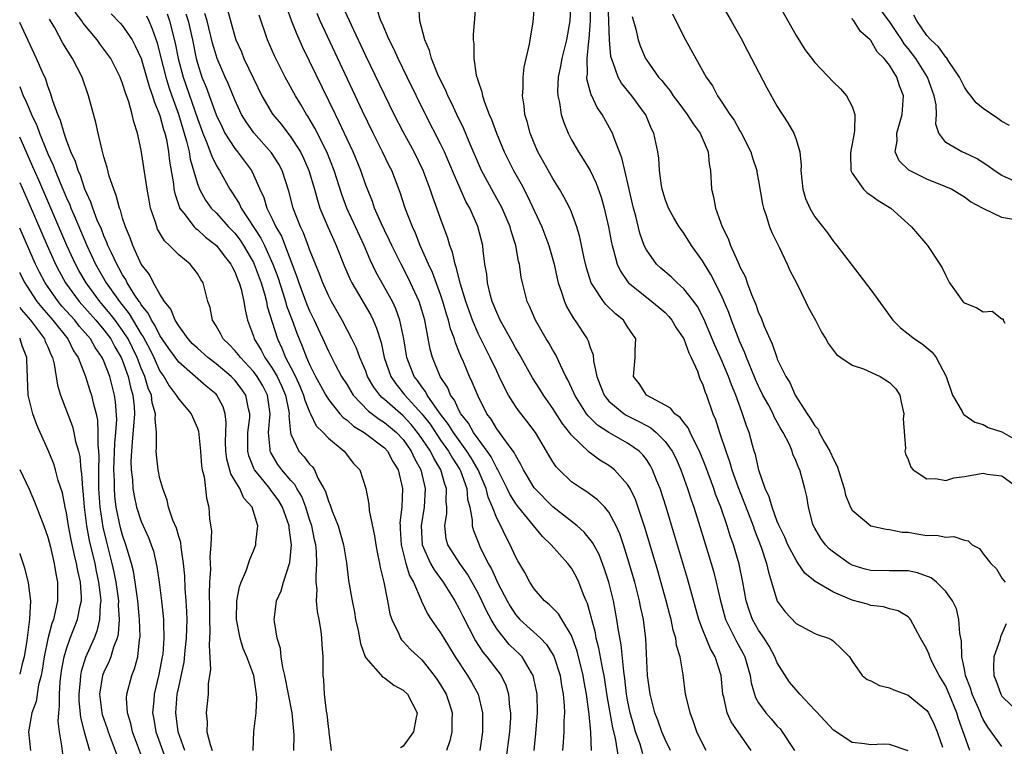
# Model space of a CAD drawing. Units: inches. Extents: x 2634000 to 2637000, y 1482000 to 1485000.
# Drawn here: x 2634000 to 2634105, y 1482753 to 1482831 of the extents above; entities that cross this region are included whole.
import ezdxf

# ---------------------------------------------------------------- set-up
doc = ezdxf.new("R2010")
doc.units = ezdxf.units.IN
doc.header["$MEASUREMENT"] = 0
doc.layers.add('LD26341482_2ft', color=194, linetype='Continuous')

msp = doc.modelspace()

# ---------------------------------------------------------------- linework, layer by layer
at = {"layer": 'LD26341482_2ft'}
for points, elevation in [([(2634073, 1482836.3), (2634076.05, 1482831), (2634077.12, 1482829.12), (2634077.82, 1482827.82), (2634079.87, 1482823.87), (2634081, 1482821.85), (2634082.12, 1482820.12), (2634082.76, 1482819), (2634083, 1482818.31), (2634083.4, 1482817), (2634083.54, 1482815.54), (2634083.53, 1482815), (2634083.74, 1482813), (2634084.03, 1482812.03), (2634084.46, 1482811), (2634085, 1482810.04), (2634086.35, 1482808.35), (2634087, 1482807.42), (2634087.36, 1482807), (2634089, 1482804.85), (2634091, 1482802.26), (2634093.35, 1482799), (2634094.18, 1482798.18), (2634095, 1482797.56), (2634095.66, 1482797), (2634096.47, 1482796.47), (2634097.57, 1482795.57), (2634098, 1482795), (2634099.06, 1482793), (2634099.72, 1482791), (2634100.75, 1482789.25), (2634100.87, 1482789), (2634100.93, 1482788.93), (2634102.1, 1482788.1), (2634103, 1482787.84), (2634103.54, 1482787.54), (2634105, 1482787.06), (2634107, 1482785.94)], 8288), ([(2634069.57, 1482753), (2634069, 1482754.18), (2634068.65, 1482755), (2634068.22, 1482756.22), (2634067.91, 1482757), (2634067.39, 1482759), (2634067.13, 1482761), (2634066.93, 1482764.93), (2634066.69, 1482767), (2634066.39, 1482768.39), (2634066.28, 1482769), (2634065.75, 1482771), (2634065, 1482773.59), (2634064.55, 1482775), (2634064.16, 1482776.16), (2634063.78, 1482777), (2634063, 1482778.46), (2634062.55, 1482779), (2634061.79, 1482779.79), (2634060.64, 1482780.64), (2634060.05, 1482781), (2634059, 1482781.73), (2634057.67, 1482783), (2634057.34, 1482783.34), (2634057, 1482783.86), (2634056.57, 1482784.57), (2634056.34, 1482785), (2634055.14, 1482787), (2634054.22, 1482788.22), (2634053.33, 1482789.33), (2634053, 1482789.82), (2634052.27, 1482791), (2634051.82, 1482791.82), (2634051.28, 1482793), (2634051, 1482793.55), (2634050.31, 1482795), (2634049.86, 1482795.86), (2634049, 1482797.59), (2634048.41, 1482799), (2634047.71, 1482801), (2634047.13, 1482802.86), (2634046.68, 1482804.68), (2634046.55, 1482805), (2634046.28, 1482806.28), (2634045.99, 1482807), (2634045.78, 1482807.78), (2634045, 1482809.87), (2634044.6, 1482811), (2634044.16, 1482812.16), (2634043.89, 1482813), (2634043.13, 1482815), (2634042.16, 1482817), (2634041, 1482819.15), (2634040.05, 1482821), (2634039, 1482823.15), (2634037, 1482827.29), (2634035.46, 1482830.54), (2634034.35, 1482833)], 8308), ([(2634078.2, 1482753), (2634076.81, 1482755), (2634076.05, 1482756.05), (2634075.65, 1482757), (2634075.29, 1482758.71), (2634075.19, 1482759), (2634074.98, 1482761.02), (2634074.34, 1482763), (2634073.85, 1482763.85), (2634073, 1482765.98), (2634072.62, 1482767), (2634071.39, 1482771.39), (2634070.01, 1482776.01), (2634069.1, 1482779), (2634068.46, 1482781), (2634068.09, 1482781.91), (2634067.67, 1482783), (2634067.44, 1482783.44), (2634067, 1482784.11), (2634066.62, 1482784.62), (2634066.23, 1482785), (2634065, 1482785.87), (2634063, 1482787), (2634061.79, 1482787.79), (2634060.77, 1482788.77), (2634060.61, 1482789), (2634059.34, 1482791), (2634059.25, 1482791.25), (2634058.62, 1482792.62), (2634058.4, 1482793), (2634057.81, 1482794.19), (2634057.31, 1482795.31), (2634057, 1482795.81), (2634056.57, 1482796.57), (2634056.3, 1482797), (2634055.14, 1482799), (2634054.51, 1482800.51), (2634054.27, 1482801), (2634053.74, 1482803), (2634053.61, 1482803.61), (2634053.42, 1482805), (2634053.33, 1482805.33), (2634053.04, 1482807), (2634052.54, 1482808.54), (2634052.43, 1482809), (2634051.57, 1482811), (2634051.38, 1482811.38), (2634050.65, 1482812.65), (2634049.39, 1482815), (2634049.27, 1482815.27), (2634048.17, 1482817.83), (2634047.48, 1482819.48), (2634046.73, 1482821), (2634046.19, 1482822.19), (2634045.77, 1482823), (2634045.56, 1482823.56), (2634045, 1482824.67), (2634044.72, 1482825.28), (2634044.03, 1482827), (2634043.83, 1482827.83), (2634043.3, 1482829), (2634042.79, 1482831), (2634042.67, 1482832.67)], 8304), ([(2634048.77, 1482833), (2634048.48, 1482829.52), (2634048.48, 1482829), (2634048.54, 1482828.54), (2634048.54, 1482827), (2634048.81, 1482825.19), (2634048.86, 1482825), (2634048.91, 1482824.91), (2634049, 1482824.56), (2634049.41, 1482823.41), (2634049.47, 1482823), (2634049.68, 1482822.32), (2634050.21, 1482821), (2634050.46, 1482820.46), (2634050.97, 1482819), (2634051.8, 1482817), (2634052.8, 1482815), (2634053.6, 1482813.6), (2634054.28, 1482812.28), (2634055.82, 1482809), (2634056.15, 1482808.15), (2634056.57, 1482807), (2634057.13, 1482805), (2634057.46, 1482803.46), (2634057.58, 1482803), (2634057.9, 1482802.1), (2634058.23, 1482801), (2634058.46, 1482800.46), (2634059.2, 1482799.2), (2634059.36, 1482799), (2634060.68, 1482797), (2634060.79, 1482796.79), (2634061, 1482796.09), (2634061.3, 1482795.3), (2634061.35, 1482794.65), (2634061.7, 1482793), (2634062.07, 1482792.07), (2634062.48, 1482791), (2634062.69, 1482790.69), (2634063, 1482790.36), (2634064.62, 1482789), (2634064.85, 1482788.85), (2634066.18, 1482788.18), (2634067, 1482787.73), (2634067.48, 1482787.48), (2634068.04, 1482787), (2634069, 1482786.04), (2634069.76, 1482785), (2634070.17, 1482784.17), (2634070.68, 1482783), (2634071.4, 1482781), (2634071.79, 1482779.79), (2634072.07, 1482779), (2634072.59, 1482777.41), (2634073.33, 1482775), (2634074.17, 1482772.17), (2634074.46, 1482771), (2634074.88, 1482769.13), (2634075.46, 1482767), (2634075.93, 1482766.07), (2634076.63, 1482764.63), (2634077.35, 1482763.35), (2634077.52, 1482763), (2634078.1, 1482761), (2634078.21, 1482760.21), (2634078.55, 1482759), (2634078.66, 1482758.66), (2634079, 1482758.1), (2634079.78, 1482757), (2634080.36, 1482756.36), (2634081, 1482755.58), (2634081.29, 1482755.29), (2634081.52, 1482755), (2634082.85, 1482753)], 8302), ([(2634095, 1482752.96), (2634093, 1482753.64), (2634092.34, 1482753.66), (2634091, 1482753.58), (2634090.31, 1482753.69), (2634089, 1482753.84), (2634087, 1482755.15), (2634086.11, 1482756.11), (2634085.17, 1482757.17), (2634085, 1482757.32), (2634083.42, 1482759), (2634083.24, 1482759.24), (2634083, 1482759.47), (2634082.29, 1482760.29), (2634081, 1482762.35), (2634080.72, 1482763), (2634080.13, 1482764.13), (2634079.59, 1482765), (2634079, 1482765.87), (2634078.36, 1482767), (2634078, 1482767.99), (2634077.68, 1482769), (2634077.32, 1482771), (2634076.92, 1482772.92), (2634076.31, 1482775), (2634075.96, 1482775.96), (2634075.64, 1482777), (2634074.95, 1482779), (2634074.4, 1482780.4), (2634074.2, 1482781), (2634073.34, 1482783.34), (2634072.69, 1482785), (2634072.31, 1482785.69), (2634071.69, 1482787), (2634071.48, 1482787.48), (2634071, 1482788.06), (2634070.61, 1482788.61), (2634070.03, 1482789), (2634069.59, 1482789.59), (2634069, 1482789.93), (2634067, 1482791), (2634066.22, 1482792.22), (2634065.63, 1482793), (2634065.8, 1482795), (2634065.8, 1482795.8), (2634065.87, 1482797), (2634065, 1482798.31), (2634064.57, 1482799), (2634063.7, 1482799.7), (2634062.67, 1482800.67), (2634062.41, 1482801), (2634061.32, 1482802.68), (2634061.09, 1482803), (2634060.59, 1482804.59), (2634060.35, 1482805.65), (2634059.88, 1482807.88), (2634059.56, 1482809), (2634059, 1482810.55), (2634058.81, 1482811), (2634058.19, 1482812.19), (2634057.72, 1482813), (2634057, 1482814.14), (2634055.41, 1482817), (2634055, 1482817.94), (2634054.56, 1482819), (2634054.24, 1482820.24), (2634054.01, 1482821), (2634053.92, 1482821.92), (2634053.76, 1482823), (2634053.83, 1482823.83), (2634053.84, 1482825), (2634053.94, 1482826.06), (2634054.51, 1482828.51), (2634054.58, 1482829), (2634054.89, 1482830.89), (2634055.06, 1482833)], 8300), ([(2634058.92, 1482833), (2634058.81, 1482831), (2634058.46, 1482829), (2634057.96, 1482827), (2634057.83, 1482826.17), (2634057.58, 1482825), (2634057.5, 1482823.5), (2634057.53, 1482823), (2634057.71, 1482822.29), (2634057.9, 1482821), (2634058.16, 1482820.16), (2634058.64, 1482819), (2634059, 1482818.29), (2634059.74, 1482817), (2634060.24, 1482816.24), (2634060.98, 1482815), (2634061.65, 1482813.65), (2634062.17, 1482812.17), (2634062.49, 1482811), (2634062.94, 1482809), (2634063.27, 1482807.27), (2634063.33, 1482807), (2634063.5, 1482806.5), (2634063.89, 1482805), (2634064.23, 1482804.23), (2634065.05, 1482803.05), (2634065.1, 1482803), (2634067, 1482801.45), (2634067.6, 1482801), (2634068.37, 1482800.37), (2634069, 1482799.81), (2634069.4, 1482799.4), (2634069.73, 1482799), (2634070.19, 1482798.19), (2634071, 1482797), (2634071.53, 1482795.53), (2634071.8, 1482795), (2634072.46, 1482793.54), (2634072.73, 1482792.73), (2634073, 1482792.21), (2634073.3, 1482791.3), (2634073.43, 1482791), (2634074.12, 1482789), (2634074.39, 1482788.39), (2634074.81, 1482787), (2634075.48, 1482785), (2634075.9, 1482783.9), (2634076.15, 1482783), (2634076.79, 1482781.21), (2634078.05, 1482777.95), (2634078.41, 1482777), (2634078.55, 1482776.55), (2634079.27, 1482774.73), (2634079.84, 1482773), (2634080.05, 1482772.05), (2634080.38, 1482771), (2634081, 1482768.97), (2634081.83, 1482767.83), (2634083, 1482766.57), (2634085, 1482765.5), (2634085.36, 1482765.36), (2634086.49, 1482765), (2634086.83, 1482764.83), (2634087, 1482764.69), (2634087.87, 1482763.87), (2634088.73, 1482763), (2634089, 1482762.55), (2634090.08, 1482761), (2634090.59, 1482760.59), (2634091, 1482760.44), (2634091.93, 1482759.93), (2634093, 1482759.7), (2634093.46, 1482759.46), (2634095, 1482758.92), (2634097, 1482757.25), (2634097.15, 1482757), (2634097.77, 1482755.77), (2634098.08, 1482755), (2634098.66, 1482753.34)], 8298), ([(2634101.59, 1482753), (2634101, 1482754.6), (2634100.88, 1482755), (2634100.38, 1482756.38), (2634100.19, 1482757), (2634099.37, 1482759), (2634099.27, 1482759.27), (2634099, 1482759.86), (2634098.29, 1482761), (2634097.57, 1482762.43), (2634097.31, 1482763), (2634097.24, 1482763.24), (2634097, 1482763.84), (2634096.32, 1482765), (2634095.25, 1482767), (2634095.14, 1482767.15), (2634095, 1482767.27), (2634093.91, 1482767.91), (2634093, 1482768.15), (2634092.36, 1482768.36), (2634091, 1482768.5), (2634090.63, 1482768.63), (2634089, 1482769.07), (2634087, 1482769.91), (2634085.05, 1482771.05), (2634083.96, 1482771.96), (2634083.24, 1482773), (2634083, 1482773.33), (2634082.13, 1482775), (2634081.79, 1482775.79), (2634081.2, 1482777), (2634081, 1482777.49), (2634080.44, 1482779), (2634080.12, 1482780.12), (2634079.71, 1482781), (2634079.02, 1482782.98), (2634078.66, 1482784.66), (2634078.54, 1482785), (2634078.35, 1482785.65), (2634077.99, 1482787), (2634077.7, 1482787.7), (2634077.29, 1482789), (2634077.19, 1482789.19), (2634076.56, 1482791), (2634076.09, 1482792.09), (2634075.77, 1482793), (2634075, 1482794.82), (2634074.33, 1482796.33), (2634073.14, 1482799.14), (2634072.46, 1482800.46), (2634072.06, 1482801), (2634071, 1482802.37), (2634070.3, 1482803), (2634069.64, 1482803.64), (2634068.56, 1482804.56), (2634068.1, 1482805), (2634067, 1482806.54), (2634066.77, 1482807), (2634066.3, 1482808.3), (2634065.86, 1482810.14), (2634065.62, 1482811), (2634064.69, 1482815), (2634064.38, 1482816.38), (2634063.54, 1482818.46), (2634063.37, 1482819), (2634063.25, 1482819.25), (2634062.26, 1482821), (2634061.74, 1482821.74), (2634061.16, 1482823), (2634061.1, 1482823.1), (2634061, 1482823.49), (2634060.66, 1482824.66), (2634060.64, 1482825), (2634060.69, 1482825.31), (2634060.67, 1482827), (2634060.86, 1482828.86), (2634060.9, 1482829.1), (2634061.03, 1482831), (2634061.05, 1482833)], 8296), ([(2634105, 1482753.4), (2634103.49, 1482755.49), (2634103, 1482756.32), (2634102.78, 1482756.78), (2634102.71, 1482757), (2634101.84, 1482759), (2634101.66, 1482759.66), (2634101.12, 1482761), (2634101, 1482761.67), (2634100.73, 1482763), (2634100.69, 1482764.69), (2634100.51, 1482765.49), (2634100.42, 1482767), (2634100.14, 1482768.14), (2634099.73, 1482769), (2634099, 1482770), (2634098.02, 1482771), (2634097.45, 1482771.45), (2634095.99, 1482771.99), (2634095, 1482772.19), (2634094.22, 1482772.22), (2634093, 1482772.22), (2634091, 1482772.24), (2634090.39, 1482772.39), (2634089, 1482772.81), (2634088.67, 1482773), (2634087, 1482774.19), (2634086.56, 1482774.56), (2634086.14, 1482775), (2634085.67, 1482775.67), (2634085, 1482776.76), (2634084.87, 1482777), (2634084.81, 1482777.19), (2634084.32, 1482779), (2634084.16, 1482780.16), (2634083.95, 1482781), (2634083.4, 1482783), (2634083.25, 1482783.25), (2634083, 1482783.94), (2634082.67, 1482784.67), (2634082.59, 1482785), (2634082.29, 1482785.71), (2634081.63, 1482787), (2634081.38, 1482787.38), (2634080.67, 1482788.67), (2634080.54, 1482789), (2634080.04, 1482789.96), (2634079.46, 1482791), (2634079, 1482791.94), (2634078.67, 1482792.67), (2634078.19, 1482793.81), (2634077.7, 1482795), (2634077.52, 1482795.52), (2634077, 1482796.68), (2634076.1, 1482799), (2634075.81, 1482799.81), (2634075, 1482801.7), (2634073.9, 1482803.9), (2634073.2, 1482805), (2634073, 1482805.36), (2634071.82, 1482807), (2634071, 1482808.31), (2634070.71, 1482808.71), (2634070.51, 1482809), (2634069.94, 1482809.94), (2634069.36, 1482811), (2634069, 1482811.94), (2634068.69, 1482813), (2634068.61, 1482813.39), (2634068.4, 1482815), (2634068.32, 1482816.32), (2634068.22, 1482817), (2634067.8, 1482819), (2634067.53, 1482819.53), (2634066.95, 1482820.95), (2634066.92, 1482821), (2634065.46, 1482823), (2634064.34, 1482824.34), (2634063.97, 1482825), (2634063.46, 1482826.54), (2634063.26, 1482827), (2634063.21, 1482827.21), (2634063.07, 1482829), (2634062.93, 1482832.93)], 8294), ([(2634081, 1482833.04), (2634083, 1482829.44), (2634083.95, 1482827.95), (2634085, 1482826.55), (2634087, 1482824.45), (2634087.74, 1482823.74), (2634088.39, 1482823), (2634089, 1482821.84), (2634089.3, 1482821), (2634089.27, 1482819.27), (2634089.17, 1482818.83), (2634089, 1482817.86), (2634088.85, 1482817.15), (2634088.83, 1482816.83), (2634088.87, 1482815), (2634089, 1482814.73), (2634090.23, 1482813), (2634090.62, 1482812.62), (2634091, 1482812.37), (2634091.79, 1482811.79), (2634093.12, 1482811), (2634095.35, 1482809), (2634097.05, 1482807), (2634098.39, 1482805), (2634098.61, 1482804.61), (2634099, 1482803.77), (2634099.27, 1482803.27), (2634099.41, 1482803), (2634100.85, 1482801), (2634100.92, 1482800.92), (2634101, 1482800.86), (2634102.32, 1482800.32), (2634103, 1482799.9), (2634103.96, 1482799.96), (2634105, 1482799.15), (2634105.14, 1482799.14), (2634105.16, 1482799), (2634105.32, 1482798.68)], 8286), ([(2634033.32, 1482753), (2634033.08, 1482754.92), (2634033.08, 1482755.08), (2634033, 1482755.54), (2634032.86, 1482756.86), (2634032.79, 1482757.21), (2634032.6, 1482759), (2634032.53, 1482760.53), (2634032.46, 1482761), (2634032.44, 1482763), (2634032.33, 1482764.33), (2634032.32, 1482765), (2634032.24, 1482765.76), (2634032.01, 1482767), (2634031.84, 1482767.84), (2634031.74, 1482769), (2634031.79, 1482770.21), (2634031.71, 1482771), (2634031.68, 1482771.68), (2634031.78, 1482773), (2634031.73, 1482774.27), (2634031.66, 1482775), (2634031.53, 1482775.53), (2634031.23, 1482777), (2634031, 1482777.68), (2634030.6, 1482779), (2634030.15, 1482780.15), (2634029.64, 1482781), (2634029.42, 1482781.42), (2634029, 1482781.85), (2634028.02, 1482783), (2634027.59, 1482783.59), (2634026.84, 1482784.84), (2634026.78, 1482785), (2634026.78, 1482785.22), (2634026.6, 1482787), (2634026.78, 1482789), (2634026.5, 1482791), (2634025.98, 1482791.98), (2634025.38, 1482793), (2634025, 1482793.52), (2634023.59, 1482795), (2634023.35, 1482795.35), (2634023, 1482795.77), (2634022.41, 1482796.41), (2634021.76, 1482797), (2634021.52, 1482797.52), (2634021, 1482798.39), (2634020.6, 1482799), (2634020.37, 1482800.37), (2634020.13, 1482801), (2634019.61, 1482803), (2634019.36, 1482803.36), (2634019, 1482803.99), (2634018.22, 1482805), (2634017, 1482805.99), (2634016.02, 1482807), (2634015.48, 1482807.48), (2634014.75, 1482808.75), (2634014.65, 1482809), (2634014.52, 1482809.48), (2634014, 1482811), (2634013.83, 1482811.83), (2634013.62, 1482813), (2634013, 1482817.2), (2634012.61, 1482819), (2634012.21, 1482820.21), (2634012.04, 1482821), (2634011.66, 1482822.34), (2634011.3, 1482823.3), (2634011, 1482824.3), (2634010.73, 1482825), (2634009.73, 1482827), (2634009.43, 1482827.43), (2634008.57, 1482828.57), (2634008.27, 1482829), (2634006.77, 1482830.77), (2634006.63, 1482831), (2634005.93, 1482831.93)], 8328), ([(2634009.77, 1482831.77), (2634010.75, 1482830.75), (2634011, 1482830.47), (2634012.01, 1482829), (2634012.36, 1482828.36), (2634012.97, 1482827), (2634013.57, 1482825), (2634013.88, 1482823.88), (2634014.21, 1482823), (2634014.38, 1482822.38), (2634015, 1482820.9), (2634015.38, 1482819.38), (2634015.52, 1482819), (2634015.68, 1482818.32), (2634015.92, 1482817), (2634016.02, 1482816.02), (2634016.43, 1482813.57), (2634016.49, 1482813), (2634016.57, 1482812.57), (2634017.07, 1482811.07), (2634017.1, 1482811), (2634017.55, 1482810.45), (2634018.65, 1482809), (2634018.82, 1482808.82), (2634019, 1482808.7), (2634019.88, 1482807.88), (2634021.03, 1482807), (2634021.87, 1482805.87), (2634022.56, 1482805), (2634022.7, 1482804.7), (2634023, 1482804.17), (2634023.33, 1482803.33), (2634023.48, 1482803), (2634023.69, 1482802.31), (2634023.98, 1482801), (2634024.1, 1482800.1), (2634024.37, 1482799), (2634025, 1482797.28), (2634025.08, 1482797), (2634025.81, 1482795.81), (2634026.21, 1482795), (2634027, 1482793.89), (2634027.52, 1482793), (2634028, 1482792), (2634028.42, 1482791), (2634028.77, 1482789.23), (2634028.8, 1482789), (2634028.78, 1482788.78), (2634028.94, 1482787), (2634029, 1482786.8), (2634029.85, 1482785), (2634030.41, 1482784.41), (2634031, 1482783.61), (2634031.31, 1482783.31), (2634031.51, 1482783), (2634031.89, 1482782.11), (2634032.53, 1482781), (2634032.68, 1482780.68), (2634033, 1482779.65), (2634033.21, 1482779.21), (2634033.26, 1482779), (2634033.41, 1482778.59), (2634034.06, 1482777), (2634034.63, 1482775), (2634034.93, 1482773.07), (2634035.16, 1482771.16), (2634035.53, 1482769), (2634035.78, 1482767.78), (2634035.92, 1482767), (2634036.17, 1482765.83), (2634036.43, 1482764.43), (2634036.95, 1482763), (2634037, 1482762.89), (2634038.82, 1482760.82), (2634039, 1482760.75), (2634039.99, 1482759.99), (2634041, 1482759.45), (2634041.45, 1482759), (2634042.5, 1482757), (2634042.34, 1482756.34), (2634042.1, 1482755), (2634041.65, 1482754.35), (2634041, 1482753.47), (2634040.71, 1482753.29)], 8326), ([(2634013.54, 1482831.54), (2634013.81, 1482831), (2634014.17, 1482830.17), (2634014.68, 1482828.68), (2634015, 1482827.49), (2634015.62, 1482825), (2634015.94, 1482823.94), (2634016.26, 1482823), (2634016.98, 1482821.02), (2634017.85, 1482818.15), (2634018.12, 1482817), (2634018.23, 1482816.23), (2634019, 1482813.58), (2634019.22, 1482813), (2634019.85, 1482811.85), (2634020.48, 1482811), (2634021, 1482810.48), (2634022.34, 1482809), (2634023, 1482808.3), (2634023.56, 1482807.56), (2634023.93, 1482807), (2634025, 1482805.16), (2634025.08, 1482805), (2634025.8, 1482803), (2634026.16, 1482801.84), (2634026.38, 1482801), (2634026.47, 1482800.47), (2634027.56, 1482797), (2634028.03, 1482796.03), (2634028.43, 1482795), (2634029, 1482793.93), (2634029.47, 1482793), (2634029.96, 1482791.96), (2634030.36, 1482791), (2634030.47, 1482790.47), (2634031, 1482789.19), (2634031.1, 1482789), (2634031.7, 1482787.7), (2634032.43, 1482787), (2634033, 1482786.4), (2634034.68, 1482785), (2634034.82, 1482784.82), (2634035, 1482784.57), (2634035.69, 1482783.69), (2634036.35, 1482783), (2634037, 1482781), (2634037.33, 1482779.33), (2634037.36, 1482778.64), (2634037.95, 1482775.95), (2634038.07, 1482775), (2634038.21, 1482774.21), (2634038.48, 1482773), (2634038.55, 1482772.55), (2634038.94, 1482771), (2634039.33, 1482769), (2634039.59, 1482767.59), (2634039.78, 1482767), (2634040.52, 1482765.48), (2634040.7, 1482765), (2634040.82, 1482764.82), (2634041, 1482764.65), (2634041.79, 1482763.79), (2634043, 1482762.69), (2634044.33, 1482761), (2634044.61, 1482760.61), (2634045, 1482760), (2634045.59, 1482759), (2634045.95, 1482757.95), (2634046.25, 1482757), (2634046.2, 1482756.2), (2634046.2, 1482755), (2634045.98, 1482754.02), (2634045.62, 1482753)], 8324), ([(2634015.75, 1482831.75), (2634016.03, 1482831), (2634016.64, 1482828.64), (2634016.95, 1482827), (2634017.48, 1482825), (2634019, 1482820.57), (2634019.59, 1482819), (2634020.02, 1482817.98), (2634020.38, 1482817), (2634020.53, 1482816.53), (2634021, 1482815.59), (2634021.21, 1482815.21), (2634021.36, 1482815), (2634022.47, 1482813), (2634022.69, 1482812.69), (2634023.47, 1482811.47), (2634023.67, 1482811), (2634025.79, 1482807.79), (2634026.18, 1482807), (2634027.08, 1482805), (2634027.59, 1482803.59), (2634028.17, 1482801.83), (2634028.43, 1482801), (2634028.54, 1482800.54), (2634029.13, 1482799), (2634029.62, 1482797.62), (2634030.21, 1482796.21), (2634030.67, 1482795), (2634031, 1482794.26), (2634031.64, 1482793), (2634032.73, 1482791), (2634033, 1482790.54), (2634034.24, 1482789), (2634034.59, 1482788.59), (2634035, 1482788.3), (2634035.68, 1482787.68), (2634036.83, 1482787), (2634039, 1482785.35), (2634039.33, 1482785), (2634039.9, 1482783.9), (2634040.46, 1482783), (2634040.93, 1482781), (2634040.84, 1482779), (2634040.65, 1482777.35), (2634040.66, 1482777), (2634040.69, 1482776.69), (2634040.78, 1482775), (2634041.3, 1482773), (2634041.69, 1482771.69), (2634042.09, 1482771), (2634042.92, 1482769.08), (2634042.96, 1482768.96), (2634043.6, 1482767.6), (2634044, 1482767), (2634045, 1482765.58), (2634045.33, 1482765), (2634046.55, 1482763), (2634047.89, 1482761), (2634048.3, 1482760.3), (2634049, 1482759), (2634049.47, 1482757), (2634049.47, 1482755), (2634049.18, 1482753)], 8322), ([(2634017.75, 1482831.75), (2634018, 1482831), (2634018.46, 1482829), (2634018.86, 1482827), (2634019, 1482826.48), (2634019.48, 1482825), (2634019.92, 1482823.92), (2634021, 1482820.96), (2634021.63, 1482819.63), (2634021.95, 1482819), (2634023, 1482817.36), (2634023.3, 1482817), (2634024.78, 1482815), (2634025, 1482814.55), (2634025.68, 1482813), (2634026.11, 1482812.11), (2634026.43, 1482811), (2634027, 1482809.84), (2634027.38, 1482809), (2634027.98, 1482807.98), (2634029.64, 1482803.64), (2634029.84, 1482803), (2634030.7, 1482800.7), (2634031, 1482799.99), (2634031.49, 1482799), (2634033, 1482795.68), (2634033.74, 1482794.26), (2634034.42, 1482793), (2634035, 1482792.08), (2634035.4, 1482791.4), (2634035.66, 1482791), (2634037.29, 1482789.29), (2634038.42, 1482788.42), (2634039, 1482788.07), (2634040.28, 1482787), (2634041, 1482786.23), (2634041.87, 1482785), (2634042.21, 1482784.22), (2634042.89, 1482783), (2634043.36, 1482781), (2634043.26, 1482779), (2634042.94, 1482777), (2634043.04, 1482775), (2634043.92, 1482773), (2634044.3, 1482772.3), (2634045.27, 1482771), (2634046.52, 1482769), (2634047, 1482768.15), (2634047.37, 1482767.37), (2634048.73, 1482764.73), (2634049.51, 1482763.51), (2634049.95, 1482763), (2634051.48, 1482761), (2634051.97, 1482759.97), (2634052.26, 1482759), (2634052.38, 1482757.62), (2634052.47, 1482757), (2634052.46, 1482756.46), (2634052.38, 1482755), (2634051.99, 1482751.99)], 8320), ([(2634054.99, 1482752.99), (2634055.2, 1482754.8), (2634055.37, 1482757), (2634055.31, 1482759), (2634054.9, 1482761), (2634054.72, 1482761.28), (2634053.71, 1482763), (2634053.37, 1482763.37), (2634053, 1482763.7), (2634052.34, 1482764.34), (2634051.78, 1482765), (2634051, 1482766.01), (2634050.4, 1482767), (2634049.91, 1482767.91), (2634049.42, 1482769), (2634049, 1482769.83), (2634047.86, 1482771.86), (2634047.04, 1482773), (2634045.78, 1482775), (2634045.61, 1482775.61), (2634045.45, 1482777), (2634045.67, 1482778.33), (2634045.66, 1482779), (2634045.61, 1482779.61), (2634045.63, 1482781), (2634045.46, 1482781.46), (2634045.02, 1482783), (2634044.26, 1482784.26), (2634043.91, 1482785), (2634043, 1482786.36), (2634042.54, 1482787), (2634041.85, 1482787.85), (2634041, 1482788.76), (2634039, 1482790.53), (2634038.73, 1482790.73), (2634038.49, 1482791), (2634037.85, 1482791.85), (2634037.2, 1482793), (2634037, 1482793.54), (2634036.37, 1482795), (2634036.01, 1482796.01), (2634035.51, 1482797), (2634034.46, 1482799), (2634033.32, 1482801), (2634033, 1482801.63), (2634032.4, 1482803), (2634032.02, 1482804.02), (2634031, 1482806.57), (2634030.89, 1482806.89), (2634030.34, 1482808.34), (2634030.01, 1482809), (2634029.25, 1482811), (2634028.79, 1482812.79), (2634028.06, 1482815), (2634027.69, 1482815.69), (2634026.91, 1482816.91), (2634025.03, 1482819.03), (2634024.2, 1482820.2), (2634023.73, 1482821), (2634023, 1482822.58), (2634022.3, 1482824.3), (2634021.98, 1482825), (2634021.12, 1482827), (2634021, 1482827.34), (2634020.63, 1482828.63), (2634020.05, 1482831), (2634019.81, 1482831.81)], 8318), ([(2634022.2, 1482832.2), (2634023, 1482829.35), (2634023.12, 1482829), (2634023.7, 1482827.7), (2634023.98, 1482827), (2634025, 1482824.84), (2634025.9, 1482823), (2634027, 1482821.11), (2634027.07, 1482821), (2634027.96, 1482819.96), (2634029, 1482818.59), (2634030.01, 1482817), (2634030.34, 1482816.34), (2634030.93, 1482815), (2634031.51, 1482813), (2634031.83, 1482811.83), (2634032.1, 1482811), (2634032.93, 1482809), (2634033.57, 1482807.57), (2634033.84, 1482807), (2634034.74, 1482804.74), (2634035.34, 1482803.34), (2634035.51, 1482803), (2634037.53, 1482799.53), (2634037.78, 1482799), (2634038.15, 1482798.15), (2634038.63, 1482796.63), (2634038.98, 1482795), (2634039.67, 1482793), (2634040.2, 1482792.2), (2634041.16, 1482791), (2634042.99, 1482788.99), (2634043.87, 1482787.87), (2634045, 1482786.19), (2634045.84, 1482785), (2634046.26, 1482784.26), (2634047.04, 1482783.04), (2634047.12, 1482782.88), (2634047.79, 1482781), (2634047.88, 1482779.88), (2634048.11, 1482779), (2634048.39, 1482777.61), (2634048.39, 1482777), (2634048.51, 1482776.51), (2634049.08, 1482775.08), (2634049.21, 1482774.79), (2634050.1, 1482773), (2634050.43, 1482772.43), (2634051, 1482771.13), (2634051.12, 1482770.88), (2634052.11, 1482769), (2634052.43, 1482768.43), (2634053, 1482767.54), (2634053.47, 1482767), (2634055.67, 1482765), (2634056.33, 1482764.33), (2634057.09, 1482763.09), (2634057.77, 1482761), (2634057.94, 1482759.94), (2634058.11, 1482759), (2634058.21, 1482757.79), (2634058.23, 1482757), (2634058.17, 1482756.17), (2634058.16, 1482755), (2634058.11, 1482753.89), (2634058.03, 1482753)], 8316), ([(2634061.12, 1482753), (2634061.05, 1482754.95), (2634060.87, 1482756.87), (2634060.86, 1482757.14), (2634060.61, 1482759), (2634060.35, 1482760.35), (2634060.24, 1482761), (2634059.6, 1482763.6), (2634059, 1482765.28), (2634057.95, 1482767), (2634057.61, 1482767.6), (2634056.62, 1482768.62), (2634056.12, 1482769), (2634055, 1482770.26), (2634054.53, 1482771), (2634054.01, 1482772.01), (2634053.26, 1482773.26), (2634053, 1482773.75), (2634052.45, 1482775), (2634051.93, 1482775.93), (2634051.44, 1482777), (2634051, 1482777.84), (2634050.55, 1482779), (2634050.08, 1482780.08), (2634049.87, 1482781), (2634049.01, 1482783.01), (2634048.28, 1482784.28), (2634047.81, 1482785), (2634046.37, 1482787), (2634045.86, 1482787.86), (2634044.89, 1482789.11), (2634043.57, 1482791), (2634043.38, 1482791.38), (2634043, 1482791.87), (2634042.54, 1482792.54), (2634042.18, 1482793), (2634041.4, 1482795), (2634041.06, 1482797), (2634040.65, 1482799), (2634040.22, 1482800.22), (2634039.85, 1482801), (2634038.12, 1482804.12), (2634037.47, 1482805.47), (2634036.82, 1482807), (2634034.96, 1482811), (2634034.43, 1482812.43), (2634033.62, 1482815), (2634032.82, 1482817), (2634031.54, 1482819.54), (2634030.81, 1482820.81), (2634030.68, 1482821), (2634030.06, 1482822.06), (2634029.47, 1482823), (2634028.39, 1482825), (2634027.26, 1482827.26), (2634026.51, 1482829), (2634025.61, 1482831.61)], 8314), ([(2634064.05, 1482752.05), (2634063.69, 1482754.31), (2634063.4, 1482755.4), (2634062.82, 1482758.82), (2634062.56, 1482760.56), (2634062.48, 1482761), (2634062.34, 1482761.66), (2634061.93, 1482763.93), (2634061.65, 1482765), (2634061.56, 1482765.56), (2634061.17, 1482767), (2634061.15, 1482767.15), (2634060.71, 1482768.71), (2634060.56, 1482769), (2634060.24, 1482769.76), (2634059.77, 1482771), (2634059.52, 1482771.52), (2634059, 1482772.48), (2634058.62, 1482773), (2634056.83, 1482775), (2634055.88, 1482775.88), (2634053.33, 1482779), (2634053, 1482779.44), (2634052.4, 1482780.4), (2634052.13, 1482781), (2634051.07, 1482783.07), (2634051, 1482783.17), (2634050.4, 1482784.4), (2634049.97, 1482785), (2634049, 1482786.31), (2634048.52, 1482787), (2634047.98, 1482787.98), (2634047.17, 1482789), (2634047, 1482789.3), (2634046.47, 1482790.47), (2634046.05, 1482791), (2634045.76, 1482791.76), (2634044.94, 1482793), (2634044.15, 1482795), (2634043.9, 1482795.9), (2634043.4, 1482798.6), (2634043.31, 1482799), (2634043, 1482800.06), (2634042.71, 1482801), (2634041.8, 1482803), (2634041.54, 1482803.54), (2634040.78, 1482805), (2634039.79, 1482807), (2634039.54, 1482807.54), (2634039, 1482808.64), (2634038.68, 1482809.32), (2634037.95, 1482811), (2634037.71, 1482811.71), (2634037.18, 1482813), (2634037, 1482813.46), (2634036.48, 1482815), (2634035.65, 1482817), (2634035, 1482818.37), (2634034.17, 1482820.17), (2634033.75, 1482821), (2634031, 1482826.72), (2634030.24, 1482828.24), (2634029.62, 1482829.62), (2634029.07, 1482831.07), (2634028.54, 1482832.54)], 8312), ([(2634066.64, 1482752.64), (2634066.33, 1482753.67), (2634065.85, 1482755), (2634065.65, 1482755.65), (2634065.28, 1482757), (2634065, 1482758.37), (2634064.89, 1482759), (2634064.7, 1482760.7), (2634064.58, 1482761.42), (2634064.3, 1482764.3), (2634063.97, 1482766.03), (2634063.86, 1482767), (2634063.47, 1482769), (2634062.97, 1482771), (2634062.5, 1482772.5), (2634061.94, 1482773.94), (2634061.24, 1482775.24), (2634060.35, 1482776.35), (2634059.59, 1482777), (2634057, 1482779.03), (2634055.07, 1482781), (2634055, 1482781.09), (2634054.3, 1482782.3), (2634053.87, 1482783), (2634053.59, 1482783.59), (2634053, 1482784.56), (2634052.86, 1482784.86), (2634052.03, 1482785.97), (2634051.3, 1482787), (2634051, 1482787.39), (2634050.41, 1482788.41), (2634049.95, 1482789), (2634049, 1482790.87), (2634048.39, 1482792.39), (2634048.1, 1482793), (2634047.45, 1482794.55), (2634047.16, 1482795.16), (2634047, 1482795.6), (2634046.58, 1482796.58), (2634046.47, 1482797), (2634046.07, 1482798.07), (2634045.86, 1482799), (2634045.64, 1482799.64), (2634045.25, 1482801), (2634045, 1482801.74), (2634044.12, 1482804.12), (2634043.7, 1482805), (2634042.83, 1482807), (2634042.31, 1482808.31), (2634041.98, 1482809), (2634041.2, 1482811), (2634040.67, 1482812.67), (2634039.78, 1482815), (2634039.51, 1482815.51), (2634038.8, 1482817), (2634037.79, 1482819), (2634036.64, 1482821.36), (2634032.13, 1482831), (2634031.79, 1482831.79)], 8310), ([(2634073.39, 1482753), (2634073, 1482753.73), (2634072.41, 1482755), (2634072.05, 1482756.05), (2634071.68, 1482757), (2634071.25, 1482758.75), (2634071.2, 1482759), (2634070.93, 1482761.07), (2634070.6, 1482763), (2634070.23, 1482764.23), (2634070.14, 1482765), (2634069.87, 1482765.87), (2634069.66, 1482767), (2634069.51, 1482767.51), (2634069.13, 1482769), (2634068.21, 1482772.21), (2634067.3, 1482775.3), (2634066.84, 1482776.84), (2634065.83, 1482779.83), (2634065.26, 1482781), (2634065, 1482781.45), (2634063.59, 1482783), (2634063.27, 1482783.27), (2634063, 1482783.46), (2634062.04, 1482784.04), (2634060.89, 1482784.89), (2634059, 1482786.71), (2634058.79, 1482787), (2634057.99, 1482787.99), (2634057, 1482789.57), (2634055.99, 1482791), (2634055.62, 1482791.62), (2634054.84, 1482792.84), (2634053.4, 1482795.4), (2634053, 1482796.05), (2634052.67, 1482796.67), (2634051.83, 1482798.17), (2634051.38, 1482799), (2634051.27, 1482799.27), (2634051, 1482799.83), (2634050.53, 1482801), (2634050.34, 1482801.66), (2634050.01, 1482803), (2634049.93, 1482803.93), (2634049.74, 1482805), (2634049.56, 1482806.44), (2634049.5, 1482807), (2634048.99, 1482809.01), (2634048.11, 1482811), (2634047.71, 1482811.71), (2634046.47, 1482814.47), (2634045.89, 1482815.89), (2634045.41, 1482817), (2634045, 1482817.85), (2634043.38, 1482821), (2634041.41, 1482825), (2634040.45, 1482827), (2634040.01, 1482828.01), (2634039.51, 1482829), (2634038.75, 1482830.75), (2634038.62, 1482831), (2634038.23, 1482832.23)], 8306), ([(2634069.78, 1482831.78), (2634070.44, 1482830.44), (2634071.19, 1482829), (2634072.29, 1482827), (2634073.41, 1482825), (2634074.06, 1482824.06), (2634074.62, 1482823), (2634075, 1482822.44), (2634075.92, 1482821), (2634076.38, 1482820.38), (2634077, 1482819.25), (2634077.1, 1482819.1), (2634078.17, 1482817), (2634078.35, 1482816.35), (2634078.8, 1482815), (2634078.82, 1482814.82), (2634079, 1482813.9), (2634079.41, 1482811.41), (2634079.51, 1482811), (2634079.81, 1482810.19), (2634080.17, 1482809), (2634080.4, 1482808.4), (2634081.2, 1482806.8), (2634082.04, 1482805), (2634082.33, 1482804.33), (2634083.08, 1482802.92), (2634084.03, 1482801), (2634084.33, 1482800.33), (2634085.08, 1482799), (2634085.74, 1482797.74), (2634086.2, 1482797), (2634086.47, 1482796.47), (2634087.34, 1482795.34), (2634087.79, 1482795), (2634089, 1482794.19), (2634090.2, 1482793.8), (2634091.98, 1482793), (2634093, 1482792.35), (2634093.68, 1482791.68), (2634094.09, 1482791), (2634094.24, 1482790.24), (2634094.53, 1482789), (2634094.45, 1482788.45), (2634094.72, 1482785.28), (2634094.65, 1482785), (2634094.72, 1482784.72), (2634095, 1482784.12), (2634095.28, 1482783.28), (2634095.54, 1482783), (2634097, 1482782.03), (2634097.92, 1482782.07), (2634099, 1482781.86), (2634099.86, 1482782.14), (2634101, 1482782.28), (2634103, 1482782.63), (2634103.45, 1482782.55), (2634105, 1482782.35), (2634106.85, 1482781)], 8290), ([(2634107, 1482813.58), (2634105, 1482814.48), (2634104.19, 1482815), (2634103.52, 1482815.52), (2634102.29, 1482816.29), (2634101, 1482816.89), (2634100.72, 1482817), (2634099, 1482818.02), (2634098.27, 1482819), (2634097.95, 1482819.95), (2634098.02, 1482821), (2634097.98, 1482822.02), (2634097.78, 1482823), (2634097.07, 1482825), (2634095.8, 1482827), (2634095.46, 1482827.46), (2634095, 1482828.06), (2634094.57, 1482828.57), (2634094.31, 1482829), (2634093.77, 1482829.77), (2634093, 1482830.96), (2634092.12, 1482832.12)], 8282), ([(2634105.82, 1482819.82), (2634105, 1482820.24), (2634104.57, 1482820.57), (2634103, 1482821.64), (2634102.25, 1482822.25), (2634101.7, 1482823), (2634101.38, 1482823.38), (2634101, 1482823.93), (2634100.64, 1482824.64), (2634100.48, 1482825), (2634099.33, 1482826.67), (2634099.08, 1482827.08), (2634099, 1482827.14), (2634098.25, 1482828.25), (2634097.41, 1482829), (2634097, 1482829.45), (2634095.9, 1482831), (2634095.61, 1482831.61)], 8280), ([(2634024.96, 1482753), (2634025.03, 1482755.03), (2634025.3, 1482757), (2634025.37, 1482758.63), (2634025.33, 1482759), (2634025.27, 1482759.27), (2634025.03, 1482761), (2634024.29, 1482763), (2634023.9, 1482763.9), (2634023.57, 1482765), (2634023.18, 1482767), (2634023.23, 1482769), (2634023.5, 1482770.5), (2634023.69, 1482771), (2634024.21, 1482772.21), (2634024.59, 1482773.41), (2634025, 1482774.33), (2634025.25, 1482775), (2634025.24, 1482775.24), (2634025.47, 1482777), (2634024.86, 1482779), (2634023.97, 1482779.97), (2634023.52, 1482781), (2634023, 1482781.88), (2634022.57, 1482782.57), (2634022.15, 1482784.15), (2634022.04, 1482785), (2634022.02, 1482785.98), (2634022.04, 1482787), (2634022.08, 1482788.08), (2634021.97, 1482789), (2634021.74, 1482789.74), (2634021.08, 1482791), (2634021, 1482791.08), (2634019.95, 1482791.95), (2634017, 1482794.51), (2634015.96, 1482795.96), (2634015, 1482797.38), (2634014.46, 1482798.46), (2634014.09, 1482799), (2634013.75, 1482799.75), (2634013, 1482800.66), (2634012.88, 1482800.88), (2634012.78, 1482801), (2634012.31, 1482801.69), (2634011.5, 1482803), (2634011.34, 1482803.34), (2634011, 1482803.85), (2634010.6, 1482804.6), (2634010.37, 1482805), (2634009.8, 1482806.21), (2634009.44, 1482807), (2634009.33, 1482807.33), (2634009, 1482808.03), (2634008.73, 1482808.73), (2634008.3, 1482809.69), (2634007.81, 1482811), (2634007.62, 1482811.62), (2634006.98, 1482813), (2634006.49, 1482814.49), (2634006.24, 1482815), (2634005.97, 1482815.96), (2634005.48, 1482817), (2634005, 1482818.25), (2634004.74, 1482819), (2634004.36, 1482820.36), (2634004.07, 1482821), (2634003.53, 1482822.47), (2634003.29, 1482823.29), (2634003, 1482824.04), (2634002.78, 1482824.78), (2634002.39, 1482825.61), (2634001.8, 1482827), (2634001.53, 1482827.53), (2634000, 1482830.85)], 8332), ([(2634029.32, 1482753), (2634029.34, 1482754.66), (2634029.12, 1482757), (2634028.33, 1482761), (2634028.12, 1482761.88), (2634027.97, 1482763), (2634027.9, 1482763.9), (2634027.54, 1482765), (2634027.23, 1482766.77), (2634027.21, 1482767), (2634027.23, 1482767.23), (2634027.47, 1482769), (2634027.94, 1482770.06), (2634028.2, 1482771), (2634028.89, 1482773.11), (2634029.05, 1482775), (2634028.8, 1482776.8), (2634028.8, 1482777), (2634028.11, 1482779), (2634027.69, 1482779.69), (2634027, 1482780.66), (2634026.84, 1482780.84), (2634026.74, 1482781), (2634025.68, 1482782.32), (2634025.12, 1482783), (2634025.08, 1482783.08), (2634024.5, 1482784.5), (2634024.39, 1482785), (2634024.4, 1482787), (2634024.59, 1482788.59), (2634024.61, 1482789), (2634024.47, 1482789.53), (2634024.18, 1482791), (2634023.69, 1482791.69), (2634023, 1482792.59), (2634022.61, 1482793), (2634021, 1482794.34), (2634020.12, 1482795), (2634019, 1482796), (2634018.49, 1482796.49), (2634018.02, 1482797), (2634017, 1482798.39), (2634016.62, 1482799), (2634016.17, 1482800.17), (2634015.49, 1482801), (2634015, 1482801.78), (2634014.32, 1482803), (2634013.88, 1482803.88), (2634013, 1482805.01), (2634012.09, 1482807), (2634011.81, 1482807.81), (2634011.3, 1482809), (2634011, 1482809.92), (2634010.77, 1482810.77), (2634010.66, 1482811), (2634010.33, 1482812.33), (2634010.05, 1482813), (2634009.58, 1482814.42), (2634009.35, 1482815.35), (2634009, 1482816.49), (2634008.9, 1482816.9), (2634008.8, 1482817.2), (2634008.38, 1482819), (2634008.13, 1482820.13), (2634007.35, 1482823), (2634006.67, 1482825), (2634005.66, 1482827), (2634005.38, 1482827.38), (2634004.62, 1482828.62), (2634003.74, 1482830.26), (2634003.18, 1482831.18)], 8330), ([(2634065.48, 1482831.48), (2634065.86, 1482830.14), (2634066.12, 1482829), (2634066.33, 1482828.33), (2634066.9, 1482827), (2634067, 1482826.84), (2634068.31, 1482825), (2634068.64, 1482824.64), (2634069, 1482824.16), (2634069.53, 1482823.53), (2634069.87, 1482823), (2634070.35, 1482822.35), (2634071.37, 1482821), (2634072, 1482820), (2634072.76, 1482819), (2634073.62, 1482817), (2634073.73, 1482815.73), (2634073.86, 1482815), (2634073.95, 1482813), (2634074.18, 1482812.18), (2634074.38, 1482811), (2634075.1, 1482809), (2634075.74, 1482807.74), (2634076.01, 1482807), (2634076.77, 1482805.23), (2634076.92, 1482804.92), (2634077, 1482804.72), (2634077.59, 1482803.59), (2634077.78, 1482803), (2634078.23, 1482801.77), (2634078.7, 1482800.7), (2634079, 1482799.78), (2634079.27, 1482799.27), (2634079.56, 1482798.44), (2634080.19, 1482797), (2634080.46, 1482796.46), (2634080.94, 1482795), (2634081, 1482794.84), (2634081.92, 1482793), (2634082.35, 1482792.35), (2634082.92, 1482791), (2634084.2, 1482789), (2634084.53, 1482788.53), (2634085, 1482787.7), (2634085.35, 1482787.35), (2634085.47, 1482787), (2634086.04, 1482785.96), (2634086.63, 1482785), (2634087, 1482784.14), (2634087.4, 1482783.4), (2634088.14, 1482781), (2634088.29, 1482780.29), (2634088.84, 1482779), (2634089, 1482778.69), (2634091, 1482777), (2634092.65, 1482776.65), (2634093, 1482776.63), (2634094.35, 1482776.35), (2634095, 1482776.32), (2634096.14, 1482776.14), (2634097, 1482775.99), (2634098.01, 1482776.01), (2634099, 1482775.81), (2634099.88, 1482775.88), (2634101, 1482775.47), (2634101.4, 1482775.4), (2634101.83, 1482775), (2634102.6, 1482774.6), (2634103, 1482774.02), (2634103.82, 1482773), (2634104.42, 1482772.42), (2634105, 1482771.41), (2634105.2, 1482771.2), (2634105.35, 1482771)], 8292), ([(2634106.21, 1482809.79), (2634105, 1482809.99), (2634103.08, 1482810.92), (2634103, 1482810.94), (2634101.65, 1482811.65), (2634101, 1482812.15), (2634100.47, 1482812.47), (2634099.62, 1482813), (2634099, 1482813.28), (2634097, 1482814.09), (2634095.06, 1482815.06), (2634094.04, 1482816.04), (2634093.61, 1482817), (2634093.81, 1482818.19), (2634093.79, 1482819), (2634094.35, 1482821), (2634094.5, 1482823), (2634094.07, 1482824.07), (2634093.79, 1482825), (2634093, 1482826.28), (2634092.42, 1482827), (2634091.69, 1482827.69), (2634091, 1482828.9), (2634090.91, 1482829), (2634089.88, 1482829.88), (2634089.18, 1482831), (2634089.09, 1482831.09), (2634089, 1482831.25)], 8284), ([(2634000, 1482824.01), (2634000.38, 1482823), (2634000.6, 1482822.6), (2634001, 1482821.59), (2634001.25, 1482821), (2634001.82, 1482819.82), (2634002.1, 1482819), (2634002.85, 1482817.15), (2634003, 1482816.8), (2634003.58, 1482815.58), (2634003.78, 1482815), (2634004.32, 1482813.68), (2634005, 1482812.1), (2634005.35, 1482811.35), (2634005.47, 1482811), (2634005.81, 1482810.19), (2634007.19, 1482807), (2634008.12, 1482805), (2634009.25, 1482803), (2634010.66, 1482801), (2634011.7, 1482799.7), (2634013, 1482797.52), (2634013.21, 1482797.21), (2634013.9, 1482795.9), (2634014.35, 1482795), (2634015, 1482793.57), (2634015.4, 1482793), (2634015.98, 1482791.98), (2634016.74, 1482791), (2634017, 1482790.55), (2634018.33, 1482789), (2634019, 1482787.46), (2634019.12, 1482787.12), (2634019.32, 1482785), (2634019.44, 1482783.44), (2634019.52, 1482783), (2634019.73, 1482782.27), (2634019.87, 1482781), (2634019.97, 1482779.97), (2634020.23, 1482779), (2634020.28, 1482777.72), (2634020.49, 1482776.49), (2634020.42, 1482775), (2634020.33, 1482773.67), (2634020.39, 1482772.39), (2634020.31, 1482771), (2634020.26, 1482769.74), (2634020.3, 1482768.3), (2634020.29, 1482767), (2634020.33, 1482765.67), (2634020.3, 1482765), (2634020.24, 1482764.24), (2634020.4, 1482761.6), (2634020.15, 1482760.15), (2634020.14, 1482759), (2634019.93, 1482757), (2634020.05, 1482756.05), (2634020.02, 1482755), (2634020.38, 1482753.62), (2634020.59, 1482753)], 8334), ([(2634017.65, 1482753), (2634016.96, 1482755), (2634016.69, 1482757), (2634016.85, 1482759), (2634017, 1482759.75), (2634017.57, 1482762.43), (2634017.7, 1482763.7), (2634017.84, 1482765), (2634017.89, 1482767), (2634017.87, 1482767.87), (2634017.81, 1482769), (2634017.7, 1482770.3), (2634017.65, 1482771.65), (2634017.52, 1482773), (2634017.26, 1482774.74), (2634017.22, 1482775.22), (2634017, 1482775.89), (2634016.75, 1482776.75), (2634016.37, 1482777.63), (2634015.9, 1482779), (2634015.77, 1482779.77), (2634015.29, 1482781), (2634015, 1482782.06), (2634014.81, 1482783), (2634014.61, 1482784.61), (2634014.58, 1482785), (2634014.63, 1482785.37), (2634014.61, 1482787), (2634014.47, 1482788.47), (2634014.52, 1482789), (2634014.17, 1482790.17), (2634014.08, 1482791), (2634013.75, 1482791.75), (2634013.37, 1482793), (2634013, 1482793.86), (2634012.56, 1482795), (2634012.06, 1482796.06), (2634011.58, 1482797), (2634011, 1482797.92), (2634010.21, 1482799), (2634009.69, 1482799.69), (2634008.57, 1482801), (2634007.09, 1482803), (2634006.33, 1482804.33), (2634005.97, 1482805), (2634005.05, 1482807), (2634002.03, 1482813.97), (2634001.42, 1482815.42), (2634000.18, 1482818.19), (2634000, 1482818.56)], 8336), ([(2634000, 1482813.72), (2634001, 1482811.45), (2634002.94, 1482807), (2634003.83, 1482805), (2634004.23, 1482804.23), (2634004.91, 1482803), (2634006.37, 1482801), (2634008.14, 1482799), (2634009, 1482797.98), (2634009.73, 1482797), (2634010.17, 1482796.17), (2634010.86, 1482795), (2634011, 1482794.66), (2634011.6, 1482793), (2634011.86, 1482791.86), (2634012.11, 1482791), (2634012.23, 1482789.77), (2634012.27, 1482789), (2634012.04, 1482785.96), (2634011.94, 1482785), (2634011.89, 1482783.89), (2634011.92, 1482783), (2634012.05, 1482781.95), (2634012.1, 1482781), (2634012.23, 1482780.23), (2634012.5, 1482779), (2634013, 1482777.47), (2634013.77, 1482775.77), (2634014.07, 1482775), (2634014.3, 1482774.3), (2634014.67, 1482772.67), (2634014.91, 1482771), (2634015.17, 1482769), (2634015.34, 1482767.34), (2634015.37, 1482767), (2634015.36, 1482766.64), (2634015.41, 1482765), (2634015.29, 1482763.29), (2634015.25, 1482763), (2634014.89, 1482761.11), (2634014.38, 1482759), (2634014.34, 1482758.34), (2634014.21, 1482757), (2634014.34, 1482756.34), (2634014.55, 1482755), (2634015.74, 1482751.74)], 8338), ([(2634013.57, 1482751), (2634012.05, 1482755), (2634011.88, 1482755.88), (2634011.51, 1482757), (2634011.41, 1482758.59), (2634011.44, 1482759), (2634011.99, 1482761), (2634012.29, 1482761.71), (2634012.62, 1482763), (2634012.82, 1482764.82), (2634012.86, 1482765), (2634012.87, 1482765.13), (2634012.82, 1482767), (2634012.63, 1482769), (2634012.34, 1482771), (2634012.15, 1482772.15), (2634011.94, 1482773), (2634011.48, 1482774.52), (2634011.36, 1482775), (2634011, 1482776.02), (2634010.79, 1482776.79), (2634010.32, 1482779), (2634010.17, 1482780.17), (2634010.12, 1482781), (2634010.12, 1482781.88), (2634010.08, 1482783), (2634010.16, 1482785.84), (2634010.27, 1482787), (2634010.37, 1482788.37), (2634010.26, 1482790.26), (2634010.15, 1482791), (2634009.62, 1482793), (2634009, 1482794.62), (2634008.83, 1482795), (2634008.07, 1482796.07), (2634007.56, 1482797), (2634007, 1482797.67), (2634006.37, 1482798.37), (2634005.88, 1482799), (2634005.46, 1482799.46), (2634004.52, 1482800.52), (2634004.11, 1482801), (2634002.72, 1482803), (2634002.13, 1482804.13), (2634001.7, 1482805), (2634000, 1482808.86)], 8340), ([(2634000, 1482804.09), (2634000.03, 1482804.03), (2634000.54, 1482803), (2634000.71, 1482802.71), (2634001.83, 1482801), (2634002.35, 1482800.35), (2634003.53, 1482799), (2634005.13, 1482797), (2634005.74, 1482795.74), (2634006.24, 1482795), (2634007.03, 1482793), (2634007.5, 1482791.5), (2634007.68, 1482791), (2634007.84, 1482790.15), (2634008.16, 1482789), (2634008.31, 1482788.31), (2634008.37, 1482787), (2634008.34, 1482785.66), (2634008.41, 1482785), (2634008.45, 1482784.45), (2634008.41, 1482783), (2634008.41, 1482781.59), (2634008.43, 1482781), (2634008.56, 1482779), (2634008.88, 1482776.88), (2634009.27, 1482775.27), (2634009.86, 1482773), (2634010.07, 1482772.07), (2634010.28, 1482771), (2634010.55, 1482769), (2634010.53, 1482768.53), (2634010.64, 1482767), (2634010.53, 1482765.47), (2634010.42, 1482765), (2634010.03, 1482764.03), (2634009.74, 1482763), (2634009.54, 1482762.46), (2634009, 1482761.36), (2634008.86, 1482761), (2634008.54, 1482759), (2634008.79, 1482757), (2634008.83, 1482756.83), (2634009.35, 1482755.35), (2634009.45, 1482755), (2634010.94, 1482751)], 8342), ([(2634000, 1482800.38), (2634000.16, 1482800.16), (2634001.15, 1482799), (2634002.65, 1482797), (2634002.74, 1482796.74), (2634003, 1482796.15), (2634003.33, 1482795.33), (2634003.51, 1482795), (2634003.69, 1482794.31), (2634004.05, 1482792.05), (2634004.37, 1482791), (2634005.63, 1482787.63), (2634005.8, 1482787), (2634005.98, 1482786.02), (2634006.28, 1482785), (2634006.42, 1482784.42), (2634006.55, 1482783), (2634006.62, 1482782.62), (2634006.71, 1482781), (2634006.75, 1482780.75), (2634006.88, 1482779), (2634007.14, 1482777), (2634007.44, 1482775.44), (2634008.02, 1482773), (2634008.18, 1482772.18), (2634008.43, 1482771), (2634008.64, 1482769.36), (2634008.66, 1482769), (2634008.6, 1482768.6), (2634008.54, 1482767), (2634008.25, 1482765.75), (2634007.95, 1482765), (2634007.05, 1482762.95), (2634006.58, 1482761.42), (2634006.5, 1482761), (2634006.47, 1482760.47), (2634006.33, 1482759), (2634006.34, 1482758.34), (2634006.51, 1482756.51), (2634006.88, 1482755), (2634007.47, 1482753)], 8344), ([(2634004.62, 1482752.62), (2634004.52, 1482753.48), (2634004.25, 1482755), (2634004.13, 1482756.13), (2634004.17, 1482757), (2634004.26, 1482757.74), (2634004.25, 1482759), (2634004.33, 1482760.33), (2634004.48, 1482761.52), (2634004.74, 1482763), (2634005, 1482763.86), (2634005.41, 1482765), (2634006.19, 1482767), (2634006.47, 1482768.47), (2634006.6, 1482769), (2634006.6, 1482769.4), (2634006.49, 1482771), (2634006.21, 1482772.21), (2634006.09, 1482773), (2634005.86, 1482773.86), (2634005.51, 1482775.51), (2634005.23, 1482777), (2634005, 1482778.41), (2634004.87, 1482779), (2634004.56, 1482780.56), (2634004.13, 1482781.87), (2634003.84, 1482783), (2634003.64, 1482783.64), (2634003, 1482785.18), (2634002.18, 1482787), (2634001.82, 1482787.82), (2634001.39, 1482789), (2634001, 1482790.57), (2634000.9, 1482791), (2634000.75, 1482794.75), (2634000.76, 1482795), (2634000.26, 1482796.26), (2634000.06, 1482797), (2634000, 1482797.07)], 8346), ([(2634000, 1482783.04), (2634001, 1482780.92), (2634001.59, 1482779.59), (2634002.59, 1482777), (2634003, 1482775.81), (2634003.28, 1482774.72), (2634003.69, 1482773), (2634003.87, 1482771.87), (2634004.05, 1482771), (2634004.05, 1482769), (2634003.81, 1482767.81), (2634003.6, 1482767), (2634003.43, 1482766.57), (2634003, 1482764.94), (2634002.61, 1482763), (2634002.41, 1482761.59), (2634002.29, 1482761), (2634002.01, 1482760.01), (2634001.76, 1482758.24), (2634001.3, 1482757), (2634000.95, 1482755), (2634001.14, 1482753)], 8348), ([(2634000, 1482774.05), (2634000.01, 1482774.01), (2634000.52, 1482772.53), (2634000.92, 1482770.92), (2634001.14, 1482769), (2634001.05, 1482767.05), (2634000.76, 1482764.76), (2634000.49, 1482763), (2634000.26, 1482762.26), (2634000, 1482761.15)], 8350), ([(2634105.48, 1482766.52), (2634104.86, 1482765.14), (2634104.78, 1482764.78), (2634104.16, 1482763), (2634104.12, 1482761.88), (2634104.15, 1482761), (2634104.4, 1482760.4), (2634104.89, 1482759), (2634105, 1482758.81), (2634107, 1482756.89)], 8292)]:
    msp.add_lwpolyline(points, dxfattribs=dict(at, elevation=elevation))

doc.saveas('drawing.dxf')
